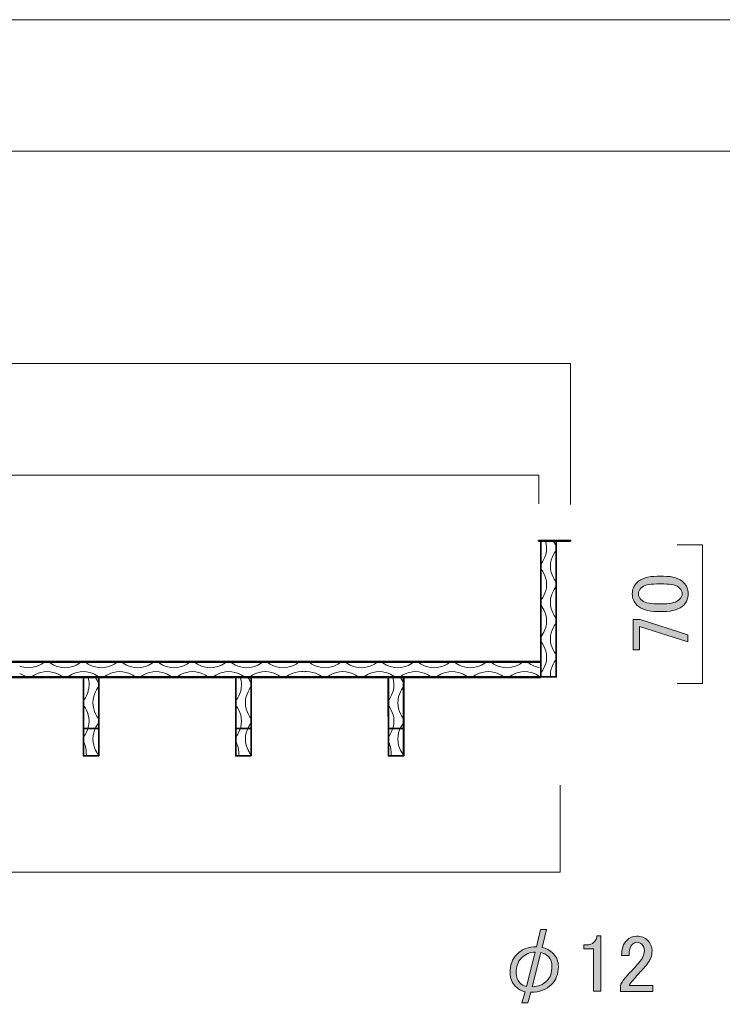
# Model space of a CAD drawing. Units: inches. Extents: x 0 to 859, y 0 to 612.
# Drawn here: x 511 to 666, y 396 to 612 of the extents above; entities that cross this region are included whole.
import ezdxf

# ---------------------------------------------------------------- set-up
doc = ezdxf.new("R2010")
doc.units = ezdxf.units.IN
doc.header["$MEASUREMENT"] = 0
doc.layers.add('レイヤー 1', color=7, linetype='Continuous')

# ---------------------------------------------------------------- blocks, each defined once
blk = doc.blocks.new('block 2')
at = {"layer": 'レイヤー 1', "lineweight": 0}
blk.add_lwpolyline([(0, 612.29), (858.9, 612.29), (858.9, 0), (0, 0), (0, 612.29)], dxfattribs=at)
at = {"layer": 'レイヤー 1', "color": 7, "lineweight": 18}
blk.add_lwpolyline([(832.19, 583.35), (27.53, 583.35), (27.53, 73.41), (832.19, 73.41), (832.19, 583.35)], dxfattribs=at)
blk = doc.blocks.new('block 5')
at = {"layer": 'レイヤー 1', "lineweight": 0}
blk.add_lwpolyline([(0, 612.29), (858.9, 612.29), (858.9, 0), (0, 0), (0, 612.29)], dxfattribs=at)
at = {"layer": 'レイヤー 1', "color": 7, "lineweight": 18}
blk.add_lwpolyline([(119.84, 505.63), (119.84, 536.7), (632.47, 536.7), (632.47, 505.63)], dxfattribs=at)
blk = doc.blocks.new('block 7')
at = {"layer": 'レイヤー 1', "lineweight": 0}
blk.add_lwpolyline([(0, 612.29), (858.9, 612.29), (858.9, 0), (0, 0), (0, 612.29)], dxfattribs=at)
blk = doc.blocks.new('block 9')
at = {"layer": 'レイヤー 1', "lineweight": 0}
blk.add_lwpolyline([(0, 612.29), (858.9, 612.29), (858.9, 0), (0, 0), (0, 612.29)], dxfattribs=at)
blk = doc.blocks.new('block 12')
at = {"layer": 'レイヤー 1', "lineweight": 0}
blk.add_lwpolyline([(0, 612.29), (858.9, 612.29), (858.9, 0), (0, 0), (0, 612.29)], dxfattribs=at)
at = {"layer": 'レイヤー 1', "color": 7, "lineweight": 35}
for points in [[(632.47, 497.63), (625.43, 497.63), (625.43, 497.77), (632.47, 497.77), (632.47, 497.63)], [(625.94, 497.69), (625.94, 467.64)], [(625.94, 470.99), (625.94, 497.63), (629.34, 497.63), (629.34, 467.59)], [(629.32, 497.69), (629.32, 467.64)], [(126.34, 471.13), (625.94, 471.13)], [(625.85, 471.02), (127.52, 471.02)], [(629.34, 467.73), (619.24, 467.73), (122.95, 467.73)], [(625.85, 467.64), (127.52, 467.64)], [(528.73, 450.35), (525.34, 450.35), (525.34, 467.73), (528.73, 467.73), (528.73, 450.35)], [(525.34, 467.64), (525.37, 450.35)], [(528.71, 467.64), (528.71, 450.54)], [(558.86, 467.64), (558.88, 450.35)], [(562.27, 450.35), (558.87, 450.35), (558.87, 467.73), (562.27, 467.73), (562.27, 450.35)], [(562.23, 467.64), (562.23, 450.54)], [(592.38, 467.64), (592.41, 450.35)], [(595.8, 450.35), (592.41, 450.35), (592.41, 467.73), (595.8, 467.73), (595.8, 450.35)], [(595.76, 467.64), (595.76, 450.54)], [(525.34, 456.43), (528.73, 456.43)], [(558.87, 456.43), (562.27, 456.43)], [(592.41, 456.43), (595.8, 456.43)]]:
    blk.add_lwpolyline(points, dxfattribs=at)
at = {"layer": 'レイヤー 1', "color": 7, "lineweight": 18}
for points, knots in [([(626.94, 497.69), (627.1, 497.21), (627.21, 496.65), (627.21, 496.04), (627.21, 494.08), (626.06, 492.7), (625.94, 492.5), (625.94, 492.5), (625.94, 491.65), (625.94, 491.65), (625.94, 491.65), (625.94, 491.61), (625.94, 491.61), (626.06, 491.4), (627.21, 490.02), (627.21, 488.07), (627.21, 486.11), (626.06, 484.73), (625.94, 484.52), (625.94, 484.52), (625.94, 484.48), (625.94, 484.48), (625.94, 484.48), (625.94, 483.63), (625.94, 483.63), (625.94, 483.63), (625.94, 483.59), (625.94, 483.59), (626.06, 483.39), (627.21, 482.01), (627.21, 480.05), (627.21, 478.09), (626.06, 476.71), (625.94, 476.51), (625.94, 476.51), (625.94, 475.66), (625.94, 475.66), (625.94, 475.66), (625.94, 475.62), (625.94, 475.62), (626.06, 475.41), (627.21, 474.03), (627.21, 472.08), (627.21, 470.12), (626.06, 468.74), (625.94, 468.53), (625.94, 468.53), (625.94, 468.49), (625.94, 468.49), (625.94, 468.49), (625.94, 467.64), (625.94, 467.64)], [0, 0, 0, 0, 1, 1, 1, 2, 2, 2, 3, 3, 3, 4, 4, 4, 5, 5, 5, 6, 6, 6, 7, 7, 7, 8, 8, 8, 9, 9, 9, 10, 10, 10, 11, 11, 11, 12, 12, 12, 13, 13, 13, 14, 14, 14, 15, 15, 15, 16, 16, 16, 17, 17, 17, 17]), ([(628.64, 497.69), (628.94, 497.08), (629.26, 496.68), (629.32, 496.58), (629.32, 496.58), (629.32, 496.54), (629.32, 496.54), (629.32, 496.54), (629.32, 495.69), (629.32, 495.69), (629.32, 495.69), (629.32, 495.65), (629.32, 495.65), (629.2, 495.44), (628.05, 494.06), (628.05, 492.1), (628.05, 490.15), (629.2, 488.77), (629.32, 488.56), (629.32, 488.56), (629.32, 487.71), (629.32, 487.71), (629.32, 487.71), (629.32, 487.67), (629.32, 487.67), (629.2, 487.47), (628.05, 486.09), (628.05, 484.13), (628.05, 482.17), (629.2, 480.79), (629.32, 480.59), (629.32, 480.59), (629.32, 480.55), (629.32, 480.55), (629.32, 480.55), (629.32, 479.7), (629.32, 479.7), (629.32, 479.7), (629.32, 479.66), (629.32, 479.66), (629.2, 479.45), (628.05, 478.07), (628.05, 476.11), (628.05, 474.15), (629.2, 472.77), (629.32, 472.57), (629.32, 472.57), (629.32, 471.71), (629.32, 471.71), (629.32, 471.71), (629.32, 471.68), (629.32, 471.68), (629.2, 471.47), (628.05, 470.09), (628.05, 468.13), (628.05, 467.97), (628.06, 467.8), (628.08, 467.64)], [0, 0, 0, 0, 1, 1, 1, 2, 2, 2, 3, 3, 3, 4, 4, 4, 5, 5, 5, 6, 6, 6, 7, 7, 7, 8, 8, 8, 9, 9, 9, 10, 10, 10, 11, 11, 11, 12, 12, 12, 13, 13, 13, 14, 14, 14, 15, 15, 15, 16, 16, 16, 17, 17, 17, 18, 18, 18, 19, 19, 19, 19]), ([(511.38, 470.11), (511.92, 469.91), (512.56, 469.75), (513.28, 469.75), (515.24, 469.75), (516.62, 470.9), (516.83, 471.02), (516.83, 471.02), (516.87, 471.02), (516.87, 471.02), (516.87, 471.02), (517.72, 471.02), (517.72, 471.02), (517.72, 471.02), (517.75, 471.02), (517.75, 471.02), (517.96, 470.9), (519.34, 469.75), (521.3, 469.75), (523.26, 469.75), (524.63, 470.9), (524.84, 471.02), (524.84, 471.02), (525.69, 471.02), (525.69, 471.02), (525.69, 471.02), (525.73, 471.02), (525.73, 471.02), (525.94, 470.9), (527.32, 469.75), (529.27, 469.75), (531.23, 469.75), (532.61, 470.9), (532.82, 471.02), (532.82, 471.02), (532.85, 471.02), (532.85, 471.02), (532.85, 471.02), (533.71, 471.02), (533.71, 471.02), (533.71, 471.02), (533.74, 471.02), (533.74, 471.02), (533.95, 470.9), (535.33, 469.75), (537.29, 469.75), (539.24, 469.75), (540.62, 470.9), (540.83, 471.02), (540.83, 471.02), (541.68, 471.02), (541.68, 471.02), (541.68, 471.02), (541.72, 471.02), (541.72, 471.02), (541.93, 470.9), (543.31, 469.75), (545.26, 469.75), (547.22, 469.75), (548.6, 470.9), (548.81, 471.02), (548.81, 471.02), (548.84, 471.02), (548.84, 471.02), (548.84, 471.02), (549.7, 471.02), (549.7, 471.02), (549.7, 471.02), (549.73, 471.02), (549.73, 471.02), (549.94, 470.9), (551.32, 469.75), (553.28, 469.75), (555.23, 469.75), (556.61, 470.9), (556.82, 471.02), (556.82, 471.02), (557.67, 471.02), (557.67, 471.02), (557.67, 471.02), (557.71, 471.02), (557.71, 471.02), (557.92, 470.9), (559.29, 469.75), (561.25, 469.75), (563.21, 469.75), (564.59, 470.9), (564.79, 471.02), (564.79, 471.02), (564.83, 471.02), (564.83, 471.02), (564.83, 471.02), (565.68, 471.02), (565.68, 471.02), (565.68, 471.02), (565.72, 471.02), (565.72, 471.02), (565.93, 470.9), (567.31, 469.75), (569.27, 469.75), (571.23, 469.75), (572.61, 470.9), (572.81, 471.02), (572.81, 471.02), (573.67, 471.02), (573.67, 471.02), (573.67, 471.02), (573.71, 471.02), (573.71, 471.02)], [0, 0, 0, 0, 1, 1, 1, 2, 2, 2, 3, 3, 3, 4, 4, 4, 5, 5, 5, 6, 6, 6, 7, 7, 7, 8, 8, 8, 9, 9, 9, 10, 10, 10, 11, 11, 11, 12, 12, 12, 13, 13, 13, 14, 14, 14, 15, 15, 15, 16, 16, 16, 17, 17, 17, 18, 18, 18, 19, 19, 19, 20, 20, 20, 21, 21, 21, 22, 22, 22, 23, 23, 23, 24, 24, 24, 25, 25, 25, 26, 26, 26, 27, 27, 27, 28, 28, 28, 29, 29, 29, 30, 30, 30, 31, 31, 31, 32, 32, 32, 33, 33, 33, 34, 34, 34, 35, 35, 35, 36, 36, 36, 36]), ([(625.55, 469.83), (624.07, 470.09), (623.07, 470.92), (622.89, 471.02), (622.89, 471.02), (622.04, 471.02), (622.04, 471.02), (622.04, 471.02), (622, 471.02), (622, 471.02), (621.8, 470.9), (620.42, 469.75), (618.46, 469.75), (616.5, 469.75), (615.12, 470.9), (614.92, 471.02), (614.92, 471.02), (614.88, 471.02), (614.88, 471.02), (614.88, 471.02), (614.03, 471.02), (614.03, 471.02), (614.03, 471.02), (613.99, 471.02), (613.99, 471.02), (613.78, 470.9), (612.4, 469.75), (610.45, 469.75), (608.49, 469.75), (607.11, 470.9), (606.9, 471.02), (606.9, 471.02), (606.05, 471.02), (606.05, 471.02), (606.05, 471.02), (606.01, 471.02), (606.01, 471.02), (605.81, 470.9), (604.43, 469.75), (602.47, 469.75), (600.51, 469.75), (599.13, 470.9), (598.93, 471.02), (598.93, 471.02), (598.89, 471.02), (598.89, 471.02), (598.89, 471.02), (598.04, 471.02), (598.04, 471.02), (598.04, 471.02), (598, 471.02), (598, 471.02), (597.79, 470.9), (596.41, 469.75), (594.46, 469.75), (592.5, 469.75), (591.12, 470.9), (590.91, 471.02), (590.91, 471.02), (590.06, 471.02), (590.06, 471.02), (590.06, 471.02), (590.03, 471.02), (590.03, 471.02), (589.82, 470.9), (588.44, 469.75), (586.48, 469.75), (584.52, 469.75), (583.14, 470.9), (582.94, 471.02), (582.94, 471.02), (582.9, 471.02), (582.9, 471.02), (582.9, 471.02), (582.05, 471.02), (582.05, 471.02), (582.05, 471.02), (582.01, 471.02), (582.01, 471.02), (581.8, 470.9), (580.42, 469.75), (578.46, 469.75), (576.5, 469.75), (575.12, 470.9), (574.92, 471.02), (574.92, 471.02), (574.07, 471.02), (574.07, 471.02), (574.07, 471.02), (574.03, 471.02), (574.03, 471.02)], [0, 0, 0, 0, 1, 1, 1, 2, 2, 2, 3, 3, 3, 4, 4, 4, 5, 5, 5, 6, 6, 6, 7, 7, 7, 8, 8, 8, 9, 9, 9, 10, 10, 10, 11, 11, 11, 12, 12, 12, 13, 13, 13, 14, 14, 14, 15, 15, 15, 16, 16, 16, 17, 17, 17, 18, 18, 18, 19, 19, 19, 20, 20, 20, 21, 21, 21, 22, 22, 22, 23, 23, 23, 24, 24, 24, 25, 25, 25, 26, 26, 26, 27, 27, 27, 28, 28, 28, 29, 29, 29, 30, 30, 30, 30]), ([(511.39, 468.5), (512.22, 468.16), (512.77, 467.72), (512.89, 467.64), (512.89, 467.64), (512.93, 467.64), (512.93, 467.64), (512.93, 467.64), (513.78, 467.64), (513.78, 467.64), (513.78, 467.64), (513.82, 467.64), (513.82, 467.64), (514.03, 467.77), (515.4, 468.91), (517.36, 468.91), (519.32, 468.91), (520.7, 467.77), (520.9, 467.64), (520.9, 467.64), (521.76, 467.64), (521.76, 467.64), (521.76, 467.64), (521.79, 467.64), (521.79, 467.64), (522, 467.77), (523.38, 468.91), (525.34, 468.91), (527.29, 468.91), (528.67, 467.77), (528.88, 467.64), (528.88, 467.64), (528.92, 467.64), (528.92, 467.64), (528.92, 467.64), (529.77, 467.64), (529.77, 467.64), (529.77, 467.64), (529.81, 467.64), (529.81, 467.64), (530.01, 467.77), (531.39, 468.91), (533.35, 468.91), (535.31, 468.91), (536.69, 467.77), (536.89, 467.64), (536.89, 467.64), (537.74, 467.64), (537.74, 467.64), (537.74, 467.64), (537.78, 467.64), (537.78, 467.64), (537.99, 467.77), (539.37, 468.91), (541.33, 468.91), (543.28, 468.91), (544.66, 467.77), (544.87, 467.64), (544.87, 467.64), (544.91, 467.64), (544.91, 467.64), (544.91, 467.64), (545.76, 467.64), (545.76, 467.64), (545.76, 467.64), (545.8, 467.64), (545.8, 467.64), (546, 467.77), (547.38, 468.91), (549.34, 468.91), (551.3, 468.91), (552.68, 467.77), (552.88, 467.64), (552.88, 467.64), (553.73, 467.64), (553.73, 467.64), (553.73, 467.64), (553.77, 467.64), (553.77, 467.64), (553.98, 467.77), (555.36, 468.91), (557.31, 468.91), (559.27, 468.91), (560.65, 467.77), (560.86, 467.64), (560.86, 467.64), (560.9, 467.64), (560.9, 467.64), (560.9, 467.64), (561.75, 467.64), (561.75, 467.64), (561.75, 467.64), (561.79, 467.64), (561.79, 467.64), (561.99, 467.77), (563.37, 468.91), (565.33, 468.91), (567.29, 468.91), (568.67, 467.77), (568.87, 467.64), (568.87, 467.64), (569.72, 467.64), (569.72, 467.64), (569.72, 467.64), (569.76, 467.64), (569.76, 467.64), (569.97, 467.77), (571.35, 468.91), (573.3, 468.91), (573.5, 468.91), (573.69, 468.9), (573.87, 468.88)], [0, 0, 0, 0, 1, 1, 1, 2, 2, 2, 3, 3, 3, 4, 4, 4, 5, 5, 5, 6, 6, 6, 7, 7, 7, 8, 8, 8, 9, 9, 9, 10, 10, 10, 11, 11, 11, 12, 12, 12, 13, 13, 13, 14, 14, 14, 15, 15, 15, 16, 16, 16, 17, 17, 17, 18, 18, 18, 19, 19, 19, 20, 20, 20, 21, 21, 21, 22, 22, 22, 23, 23, 23, 24, 24, 24, 25, 25, 25, 26, 26, 26, 27, 27, 27, 28, 28, 28, 29, 29, 29, 30, 30, 30, 31, 31, 31, 32, 32, 32, 33, 33, 33, 34, 34, 34, 35, 35, 35, 36, 36, 36, 37, 37, 37, 37]), ([(625.94, 467.64), (625.73, 467.77), (624.35, 468.91), (622.4, 468.91), (620.44, 468.91), (619.06, 467.77), (618.85, 467.64), (618.85, 467.64), (618.81, 467.64), (618.81, 467.64), (618.81, 467.64), (617.96, 467.64), (617.96, 467.64), (617.96, 467.64), (617.93, 467.64), (617.93, 467.64), (617.72, 467.77), (616.34, 468.91), (614.38, 468.91), (612.43, 468.91), (611.04, 467.77), (610.84, 467.64), (610.84, 467.64), (609.99, 467.64), (609.99, 467.64), (609.99, 467.64), (609.95, 467.64), (609.95, 467.64), (609.74, 467.77), (608.36, 468.91), (606.41, 468.91), (604.45, 468.91), (603.07, 467.77), (602.86, 467.64), (602.86, 467.64), (602.82, 467.64), (602.82, 467.64), (602.82, 467.64), (601.97, 467.64), (601.97, 467.64), (601.97, 467.64), (601.94, 467.64), (601.94, 467.64), (601.73, 467.77), (600.35, 468.91), (598.39, 468.91), (596.44, 468.91), (595.06, 467.77), (594.85, 467.64), (594.85, 467.64), (594, 467.64), (594, 467.64), (594, 467.64), (593.96, 467.64), (593.96, 467.64), (593.75, 467.77), (592.38, 468.91), (590.42, 468.91), (588.46, 468.91), (587.08, 467.77), (586.88, 467.64), (586.88, 467.64), (586.84, 467.64), (586.84, 467.64), (586.84, 467.64), (585.99, 467.64), (585.99, 467.64), (585.99, 467.64), (585.95, 467.64), (585.95, 467.64), (585.74, 467.77), (584.36, 468.91), (582.4, 468.91), (580.45, 468.91), (579.07, 467.77), (578.86, 467.64), (578.86, 467.64), (578.01, 467.64), (578.01, 467.64), (578.01, 467.64), (577.97, 467.64), (577.97, 467.64), (577.77, 467.77), (576.38, 468.91), (574.43, 468.91), (574.23, 468.91), (574.05, 468.9), (573.87, 468.88)], [0, 0, 0, 0, 1, 1, 1, 2, 2, 2, 3, 3, 3, 4, 4, 4, 5, 5, 5, 6, 6, 6, 7, 7, 7, 8, 8, 8, 9, 9, 9, 10, 10, 10, 11, 11, 11, 12, 12, 12, 13, 13, 13, 14, 14, 14, 15, 15, 15, 16, 16, 16, 17, 17, 17, 18, 18, 18, 19, 19, 19, 20, 20, 20, 21, 21, 21, 22, 22, 22, 23, 23, 23, 24, 24, 24, 25, 25, 25, 26, 26, 26, 27, 27, 27, 28, 28, 28, 29, 29, 29, 29]), ([(526.34, 467.64), (526.49, 467.16), (526.61, 466.61), (526.61, 465.99), (526.61, 464.04), (525.46, 462.66), (525.34, 462.45), (525.34, 462.45), (525.34, 461.6), (525.34, 461.6), (525.34, 461.6), (525.34, 461.56), (525.34, 461.56), (525.46, 461.36), (526.61, 459.97), (526.61, 458.02), (526.61, 456.06), (525.46, 454.68), (525.34, 454.47), (525.34, 454.47), (525.34, 454.44), (525.34, 454.44), (525.34, 454.44), (525.34, 453.59), (525.34, 453.59), (525.34, 453.59), (525.34, 453.55), (525.34, 453.55), (525.46, 453.34), (526.02, 452.5), (526.02, 450.54)], [0, 0, 0, 0, 1, 1, 1, 2, 2, 2, 3, 3, 3, 4, 4, 4, 5, 5, 5, 6, 6, 6, 7, 7, 7, 8, 8, 8, 9, 9, 9, 10, 10, 10, 10]), ([(528.04, 467.64), (528.34, 467.03), (528.65, 466.63), (528.71, 466.53), (528.71, 466.53), (528.71, 466.49), (528.71, 466.49), (528.71, 466.49), (528.71, 465.64), (528.71, 465.64), (528.71, 465.64), (528.71, 465.6), (528.71, 465.6), (528.59, 465.39), (527.45, 464.01), (527.45, 462.06), (527.45, 460.1), (528.59, 458.72), (528.71, 458.51), (528.71, 458.51), (528.71, 457.66), (528.71, 457.66), (528.71, 457.66), (528.71, 457.62), (528.71, 457.62), (528.59, 457.42), (527.45, 456.04), (527.45, 454.08), (527.45, 452.12), (528.59, 450.75), (528.71, 450.54)], [0, 0, 0, 0, 1, 1, 1, 2, 2, 2, 3, 3, 3, 4, 4, 4, 5, 5, 5, 6, 6, 6, 7, 7, 7, 8, 8, 8, 9, 9, 9, 10, 10, 10, 10]), ([(559.85, 467.64), (560.01, 467.16), (560.12, 466.61), (560.12, 465.99), (560.12, 464.04), (558.98, 462.66), (558.86, 462.45), (558.86, 462.45), (558.86, 461.6), (558.86, 461.6), (558.86, 461.6), (558.86, 461.56), (558.86, 461.56), (558.98, 461.36), (560.12, 459.97), (560.12, 458.02), (560.12, 456.06), (558.98, 454.68), (558.86, 454.47), (558.86, 454.47), (558.86, 454.44), (558.86, 454.44), (558.86, 454.44), (558.86, 453.59), (558.86, 453.59), (558.86, 453.59), (558.86, 453.55), (558.86, 453.55), (558.98, 453.34), (559.53, 452.5), (559.53, 450.54)], [0, 0, 0, 0, 1, 1, 1, 2, 2, 2, 3, 3, 3, 4, 4, 4, 5, 5, 5, 6, 6, 6, 7, 7, 7, 8, 8, 8, 9, 9, 9, 10, 10, 10, 10]), ([(561.55, 467.64), (561.86, 467.03), (562.17, 466.63), (562.23, 466.53), (562.23, 466.53), (562.23, 466.49), (562.23, 466.49), (562.23, 466.49), (562.23, 465.64), (562.23, 465.64), (562.23, 465.64), (562.23, 465.6), (562.23, 465.6), (562.11, 465.39), (560.97, 464.01), (560.97, 462.06), (560.97, 460.1), (562.11, 458.72), (562.23, 458.51), (562.23, 458.51), (562.23, 457.66), (562.23, 457.66), (562.23, 457.66), (562.23, 457.62), (562.23, 457.62), (562.11, 457.42), (560.97, 456.04), (560.97, 454.08), (560.97, 452.12), (562.11, 450.75), (562.23, 450.54)], [0, 0, 0, 0, 1, 1, 1, 2, 2, 2, 3, 3, 3, 4, 4, 4, 5, 5, 5, 6, 6, 6, 7, 7, 7, 8, 8, 8, 9, 9, 9, 10, 10, 10, 10]), ([(593.38, 467.64), (593.54, 467.16), (593.65, 466.61), (593.65, 465.99), (593.65, 464.04), (592.5, 462.66), (592.38, 462.45), (592.38, 462.45), (592.38, 461.6), (592.38, 461.6), (592.38, 461.6), (592.38, 461.56), (592.38, 461.56), (592.5, 461.36), (593.65, 459.97), (593.65, 458.02), (593.65, 456.06), (592.5, 454.68), (592.38, 454.47), (592.38, 454.47), (592.38, 454.44), (592.38, 454.44), (592.38, 454.44), (592.38, 453.59), (592.38, 453.59), (592.38, 453.59), (592.38, 453.55), (592.38, 453.55), (592.5, 453.34), (593.06, 452.5), (593.06, 450.54)], [0, 0, 0, 0, 1, 1, 1, 2, 2, 2, 3, 3, 3, 4, 4, 4, 5, 5, 5, 6, 6, 6, 7, 7, 7, 8, 8, 8, 9, 9, 9, 10, 10, 10, 10]), ([(595.08, 467.64), (595.38, 467.03), (595.7, 466.63), (595.76, 466.53), (595.76, 466.53), (595.76, 466.49), (595.76, 466.49), (595.76, 466.49), (595.76, 465.64), (595.76, 465.64), (595.76, 465.64), (595.76, 465.6), (595.76, 465.6), (595.63, 465.39), (594.49, 464.01), (594.49, 462.06), (594.49, 460.1), (595.63, 458.72), (595.76, 458.51), (595.76, 458.51), (595.76, 457.66), (595.76, 457.66), (595.76, 457.66), (595.76, 457.62), (595.76, 457.62), (595.63, 457.42), (594.49, 456.04), (594.49, 454.08), (594.49, 452.12), (595.63, 450.75), (595.76, 450.54)], [0, 0, 0, 0, 1, 1, 1, 2, 2, 2, 3, 3, 3, 4, 4, 4, 5, 5, 5, 6, 6, 6, 7, 7, 7, 8, 8, 8, 9, 9, 9, 10, 10, 10, 10])]:
    blk.add_open_spline(points, degree=3, knots=knots, dxfattribs=at)
blk = doc.blocks.new('block 17')
at = {"layer": 'レイヤー 1', "lineweight": 0}
blk.add_lwpolyline([(0, 612.29), (858.9, 612.29), (858.9, 0), (0, 0), (0, 612.29)], dxfattribs=at)
at = {"layer": 'レイヤー 1', "color": 7, "lineweight": 18}
blk.add_lwpolyline([(655.9, 496.78), (661.5, 496.78), (661.5, 466.27), (655.9, 466.27)], dxfattribs=at)
blk = doc.blocks.new('block 18')
at = {"layer": 'レイヤー 1'}
h = blk.add_hatch(color=7, dxfattribs=at)
h.dxf.hatch_style = 2
edge = h.paths.add_edge_path()
edge.add_spline(control_points=[(651.54, 482.14), (649.48, 482.14), (647.98, 482.61), (647.04, 483.55), (646.39, 484.21), (646.06, 485.03), (646.06, 486.01), (646.06, 487), (646.39, 487.82), (647.04, 488.47), (647.98, 489.41), (649.48, 489.88), (651.54, 489.88), (651.54, 489.88), (652.95, 489.88), (652.95, 489.88), (654.96, 489.88), (656.44, 489.41), (657.38, 488.47), (658.04, 487.82), (658.36, 487), (658.36, 486.01), (658.36, 485.03), (658.04, 484.21), (657.38, 483.55), (656.44, 482.61), (654.96, 482.14), (652.95, 482.14), (652.95, 482.14), (651.54, 482.14), (651.54, 482.14)], knot_values=[0, 0, 0, 0, 1, 1, 1, 2, 2, 2, 3, 3, 3, 4, 4, 4, 5, 5, 5, 6, 6, 6, 7, 7, 7, 8, 8, 8, 9, 9, 9, 10, 10, 10, 10], degree=3, periodic=1)
edge = h.paths.add_edge_path()
edge.add_spline(control_points=[(647.96, 484.75), (648.57, 484.14), (649.71, 483.83), (651.4, 483.83), (651.4, 483.83), (653.02, 483.83), (653.02, 483.83), (654.66, 483.83), (655.81, 484.16), (656.46, 484.82), (656.84, 485.19), (657.03, 485.59), (657.03, 486.01), (657.03, 486.48), (656.84, 486.9), (656.46, 487.28), (655.86, 487.89), (654.71, 488.19), (653.02, 488.19), (653.02, 488.19), (651.4, 488.19), (651.4, 488.19), (649.71, 488.19), (648.57, 487.89), (647.96, 487.28), (647.58, 486.9), (647.39, 486.48), (647.39, 486.01), (647.39, 485.54), (647.58, 485.12), (647.96, 484.75)], knot_values=[0, 0, 0, 0, 1, 1, 1, 2, 2, 2, 3, 3, 3, 4, 4, 4, 5, 5, 5, 6, 6, 6, 7, 7, 7, 8, 8, 8, 9, 9, 9, 10, 10, 10, 10], degree=3, periodic=1)
h = blk.add_hatch(color=7, dxfattribs=at)
h.dxf.hatch_style = 2
h.paths.add_polyline_path([(646.27, 473.71), (646.27, 480.39), (647.82, 480.39), (658.29, 477.01), (658.29, 475.46), (647.61, 478.84), (647.61, 473.71)])
at = {"layer": 'レイヤー 1', "lineweight": 0}
blk.add_lwpolyline([(646.27, 473.71), (646.27, 480.39), (647.82, 480.39), (658.29, 477.01), (658.29, 475.46), (647.61, 478.84), (647.61, 473.71), (646.27, 473.71)], dxfattribs=at)
for points in [[(651.54, 482.14), (649.48, 482.14), (647.98, 482.61), (647.04, 483.55), (646.39, 484.21), (646.06, 485.03), (646.06, 486.01), (646.06, 487), (646.39, 487.82), (647.04, 488.47), (647.98, 489.41), (649.48, 489.88), (651.54, 489.88), (651.54, 489.88), (652.95, 489.88), (652.95, 489.88), (654.96, 489.88), (656.44, 489.41), (657.38, 488.47), (658.04, 487.82), (658.36, 487), (658.36, 486.01), (658.36, 485.03), (658.04, 484.21), (657.38, 483.55), (656.44, 482.61), (654.96, 482.14), (652.95, 482.14), (652.95, 482.14), (651.54, 482.14), (651.54, 482.14)], [(647.96, 484.75), (648.57, 484.14), (649.71, 483.83), (651.4, 483.83), (651.4, 483.83), (653.02, 483.83), (653.02, 483.83), (654.66, 483.83), (655.81, 484.16), (656.46, 484.82), (656.84, 485.19), (657.03, 485.59), (657.03, 486.01), (657.03, 486.48), (656.84, 486.9), (656.46, 487.28), (655.86, 487.89), (654.71, 488.19), (653.02, 488.19), (653.02, 488.19), (651.4, 488.19), (651.4, 488.19), (649.71, 488.19), (648.57, 487.89), (647.96, 487.28), (647.58, 486.9), (647.39, 486.48), (647.39, 486.01), (647.39, 485.54), (647.58, 485.12), (647.96, 484.75)]]:
    blk.add_open_spline(points, degree=3, knots=[0, 0, 0, 0, 1, 1, 1, 2, 2, 2, 3, 3, 3, 4, 4, 4, 5, 5, 5, 6, 6, 6, 7, 7, 7, 8, 8, 8, 9, 9, 9, 10, 10, 10, 10], dxfattribs=at)
blk = doc.blocks.new('block 19')
at = {"layer": 'レイヤー 1', "lineweight": 0}
blk.add_lwpolyline([(0, 612.29), (858.9, 612.29), (858.9, 0), (0, 0), (0, 612.29)], dxfattribs=at)
at = {"layer": 'レイヤー 1', "color": 7, "lineweight": 18}
blk.add_lwpolyline([(121.03, 443.97), (121.03, 424.78), (630.22, 424.78), (630.22, 443.97)], dxfattribs=at)
blk = doc.blocks.new('block 21')
at = {"layer": 'レイヤー 1', "lineweight": 0}
blk.add_lwpolyline([(0, 612.29), (858.9, 612.29), (858.9, 0), (0, 0), (0, 612.29)], dxfattribs=at)
blk = doc.blocks.new('block 23')
at = {"layer": 'レイヤー 1', "lineweight": 0}
blk.add_lwpolyline([(0, 612.29), (858.9, 612.29), (858.9, 0), (0, 0), (0, 612.29)], dxfattribs=at)
blk = doc.blocks.new('block 26')
at = {"layer": 'レイヤー 1', "lineweight": 0}
blk.add_lwpolyline([(0, 612.29), (858.9, 612.29), (858.9, 0), (0, 0), (0, 612.29)], dxfattribs=at)
blk = doc.blocks.new('block 28')
at = {"layer": 'レイヤー 1', "lineweight": 0}
blk.add_lwpolyline([(0, 612.29), (858.9, 612.29), (858.9, 0), (0, 0), (0, 612.29)], dxfattribs=at)
blk = doc.blocks.new('block 30')
at = {"layer": 'レイヤー 1', "lineweight": 0}
blk.add_lwpolyline([(0, 612.29), (858.9, 612.29), (858.9, 0), (0, 0), (0, 612.29)], dxfattribs=at)
blk = doc.blocks.new('block 32')
at = {"layer": 'レイヤー 1', "lineweight": 0}
blk.add_lwpolyline([(0, 612.29), (858.9, 612.29), (858.9, 0), (0, 0), (0, 612.29)], dxfattribs=at)
at = {"layer": 'レイヤー 1', "color": 7, "lineweight": 18}
blk.add_lwpolyline([(125.06, 505.78), (125.06, 512.1), (625.5, 512.1), (625.5, 505.78)], dxfattribs=at)
blk = doc.blocks.new('block 36')
at = {"layer": 'レイヤー 1', "lineweight": 0}
blk.add_lwpolyline([(0, 612.29), (858.9, 612.29), (858.9, 0), (0, 0), (0, 612.29)], dxfattribs=at)
blk = doc.blocks.new('block 38')
at = {"layer": 'レイヤー 1', "lineweight": 0}
blk.add_lwpolyline([(0, 612.29), (858.9, 612.29), (858.9, 0), (0, 0), (0, 612.29)], dxfattribs=at)
blk = doc.blocks.new('block 39')
at = {"layer": 'レイヤー 1'}
h = blk.add_hatch(color=7, dxfattribs=at)
h.dxf.hatch_style = 2
edge = h.paths.add_edge_path()
edge.add_spline(control_points=[(620.37, 399.68), (619.57, 400.47), (619.17, 401.46), (619.17, 402.63), (619.17, 404.36), (619.66, 405.72), (620.65, 406.71), (621.82, 407.88), (623.27, 408.44), (625.01, 408.4), (625.01, 408.4), (625.85, 412.19), (625.85, 412.19), (625.85, 412.19), (627.19, 412.19), (627.19, 412.19), (627.19, 412.19), (626.2, 408.25), (626.2, 408.25), (627.09, 408.11), (627.93, 407.64), (628.73, 406.85), (629.44, 406.15), (629.79, 405.21), (629.79, 404.04), (629.79, 402.39), (629.29, 401.08), (628.31, 400.1), (627.19, 398.97), (625.66, 398.41), (623.74, 398.41), (623.74, 398.41), (623.11, 396.09), (623.11, 396.09), (623.11, 396.09), (621.77, 396.09), (621.77, 396.09), (621.77, 396.09), (622.47, 398.48), (622.47, 398.48), (621.63, 398.71), (620.93, 399.11), (620.37, 399.68)], knot_values=[0, 0, 0, 0, 1, 1, 1, 2, 2, 2, 3, 3, 3, 4, 4, 4, 5, 5, 5, 6, 6, 6, 7, 7, 7, 8, 8, 8, 9, 9, 9, 10, 10, 10, 11, 11, 11, 12, 12, 12, 13, 13, 13, 14, 14, 14, 14], degree=3, periodic=1)
edge = h.paths.add_edge_path()
edge.add_spline(control_points=[(621.63, 405.86), (620.88, 405.11), (620.51, 404.04), (620.51, 402.63), (620.51, 401.74), (620.76, 401.04), (621.28, 400.52), (621.75, 400.05), (622.24, 399.77), (622.76, 399.68), (622.76, 399.68), (624.72, 407.2), (624.72, 407.2), (623.6, 407.25), (622.57, 406.8), (621.63, 405.86)], knot_values=[0, 0, 0, 0, 1, 1, 1, 2, 2, 2, 3, 3, 3, 4, 4, 4, 5, 5, 5, 5], degree=3, periodic=1)
edge = h.paths.add_edge_path()
edge.add_spline(control_points=[(627.33, 400.94), (628.03, 401.65), (628.38, 402.7), (628.38, 404.11), (628.38, 405), (628.12, 405.7), (627.61, 406.22), (627.09, 406.73), (626.53, 407.04), (625.92, 407.13), (625.92, 407.13), (624.02, 399.61), (624.02, 399.61), (625.33, 399.61), (626.44, 400.05), (627.33, 400.94)], knot_values=[0, 0, 0, 0, 1, 1, 1, 2, 2, 2, 3, 3, 3, 4, 4, 4, 5, 5, 5, 5], degree=3, periodic=1)
h = blk.add_hatch(color=7, dxfattribs=at)
h.dxf.hatch_style = 2
edge = h.paths.add_edge_path()
edge.add_spline(control_points=[(638.29, 410.79), (638.29, 410.79), (639.14, 410.79), (639.14, 410.79), (639.14, 410.79), (639.14, 398.62), (639.14, 398.62), (639.14, 398.62), (637.52, 398.62), (637.52, 398.62), (637.52, 398.62), (637.52, 407.97), (637.52, 407.97), (637.52, 407.97), (635.41, 407.97), (635.41, 407.97), (635.41, 407.97), (635.41, 408.82), (635.41, 408.82), (635.41, 408.82), (636.04, 408.82), (636.04, 408.82), (636.7, 408.82), (637.22, 409), (637.59, 409.38), (638.01, 409.8), (638.25, 410.27), (638.29, 410.79)], knot_values=[0, 0, 0, 0, 1, 1, 1, 2, 2, 2, 3, 3, 3, 4, 4, 4, 5, 5, 5, 6, 6, 6, 7, 7, 7, 8, 8, 8, 9, 9, 9, 9], degree=3, periodic=1)
h = blk.add_hatch(color=7, dxfattribs=at)
h.dxf.hatch_style = 2
edge = h.paths.add_edge_path()
edge.add_spline(control_points=[(643.71, 406.5), (643.71, 407.95), (644.08, 409.05), (644.83, 409.8), (645.44, 410.41), (646.17, 410.72), (647.01, 410.72), (648.04, 410.72), (648.87, 410.41), (649.47, 409.8), (650.08, 409.19), (650.39, 408.44), (650.39, 407.55), (650.39, 406.43), (650.04, 405.44), (649.33, 404.6), (648.68, 403.8), (648, 403.03), (647.29, 402.28), (646.92, 401.86), (646.54, 401.43), (646.17, 401.01), (645.84, 400.64), (645.56, 400.26), (645.33, 399.89), (645.33, 399.89), (650.6, 399.89), (650.6, 399.89), (650.6, 399.89), (650.6, 398.55), (650.6, 398.55), (650.6, 398.55), (643.43, 398.55), (643.43, 398.55), (643.43, 398.55), (643.43, 399.75), (643.43, 399.75), (643.52, 400.21), (643.92, 400.87), (644.62, 401.72), (645.79, 402.98), (646.76, 404.04), (647.51, 404.88), (648.3, 405.72), (648.7, 406.61), (648.7, 407.55), (648.7, 408.11), (648.51, 408.58), (648.14, 408.96), (647.86, 409.24), (647.51, 409.38), (647.08, 409.38), (646.71, 409.38), (646.38, 409.24), (646.1, 408.96), (645.58, 408.44), (645.33, 407.62), (645.33, 406.5), (645.33, 406.5), (643.71, 406.5), (643.71, 406.5)], knot_values=[0, 0, 0, 0, 1, 1, 1, 2, 2, 2, 3, 3, 3, 4, 4, 4, 5, 5, 5, 6, 6, 6, 7, 7, 7, 8, 8, 8, 9, 9, 9, 10, 10, 10, 11, 11, 11, 12, 12, 12, 13, 13, 13, 14, 14, 14, 15, 15, 15, 16, 16, 16, 17, 17, 17, 18, 18, 18, 19, 19, 19, 20, 20, 20, 20], degree=3, periodic=1)
at = {"layer": 'レイヤー 1', "lineweight": 0}
for points, knots in [([(620.37, 399.68), (619.57, 400.47), (619.17, 401.46), (619.17, 402.63), (619.17, 404.36), (619.66, 405.72), (620.65, 406.71), (621.82, 407.88), (623.27, 408.44), (625.01, 408.4), (625.01, 408.4), (625.85, 412.19), (625.85, 412.19), (625.85, 412.19), (627.19, 412.19), (627.19, 412.19), (627.19, 412.19), (626.2, 408.25), (626.2, 408.25), (627.09, 408.11), (627.93, 407.64), (628.73, 406.85), (629.44, 406.15), (629.79, 405.21), (629.79, 404.04), (629.79, 402.39), (629.29, 401.08), (628.31, 400.1), (627.19, 398.97), (625.66, 398.41), (623.74, 398.41), (623.74, 398.41), (623.11, 396.09), (623.11, 396.09), (623.11, 396.09), (621.77, 396.09), (621.77, 396.09), (621.77, 396.09), (622.47, 398.48), (622.47, 398.48), (621.63, 398.71), (620.93, 399.11), (620.37, 399.68)], [0, 0, 0, 0, 1, 1, 1, 2, 2, 2, 3, 3, 3, 4, 4, 4, 5, 5, 5, 6, 6, 6, 7, 7, 7, 8, 8, 8, 9, 9, 9, 10, 10, 10, 11, 11, 11, 12, 12, 12, 13, 13, 13, 14, 14, 14, 14]), ([(638.29, 410.79), (638.29, 410.79), (639.14, 410.79), (639.14, 410.79), (639.14, 410.79), (639.14, 398.62), (639.14, 398.62), (639.14, 398.62), (637.52, 398.62), (637.52, 398.62), (637.52, 398.62), (637.52, 407.97), (637.52, 407.97), (637.52, 407.97), (635.41, 407.97), (635.41, 407.97), (635.41, 407.97), (635.41, 408.82), (635.41, 408.82), (635.41, 408.82), (636.04, 408.82), (636.04, 408.82), (636.7, 408.82), (637.22, 409), (637.59, 409.38), (638.01, 409.8), (638.25, 410.27), (638.29, 410.79)], [0, 0, 0, 0, 1, 1, 1, 2, 2, 2, 3, 3, 3, 4, 4, 4, 5, 5, 5, 6, 6, 6, 7, 7, 7, 8, 8, 8, 9, 9, 9, 9]), ([(643.71, 406.5), (643.71, 407.95), (644.08, 409.05), (644.83, 409.8), (645.44, 410.41), (646.17, 410.72), (647.01, 410.72), (648.04, 410.72), (648.87, 410.41), (649.47, 409.8), (650.08, 409.19), (650.39, 408.44), (650.39, 407.55), (650.39, 406.43), (650.04, 405.44), (649.33, 404.6), (648.68, 403.8), (648, 403.03), (647.29, 402.28), (646.92, 401.86), (646.54, 401.43), (646.17, 401.01), (645.84, 400.64), (645.56, 400.26), (645.33, 399.89), (645.33, 399.89), (650.6, 399.89), (650.6, 399.89), (650.6, 399.89), (650.6, 398.55), (650.6, 398.55), (650.6, 398.55), (643.43, 398.55), (643.43, 398.55), (643.43, 398.55), (643.43, 399.75), (643.43, 399.75), (643.52, 400.21), (643.92, 400.87), (644.62, 401.72), (645.79, 402.98), (646.76, 404.04), (647.51, 404.88), (648.3, 405.72), (648.7, 406.61), (648.7, 407.55), (648.7, 408.11), (648.51, 408.58), (648.14, 408.96), (647.86, 409.24), (647.51, 409.38), (647.08, 409.38), (646.71, 409.38), (646.38, 409.24), (646.1, 408.96), (645.58, 408.44), (645.33, 407.62), (645.33, 406.5), (645.33, 406.5), (643.71, 406.5), (643.71, 406.5)], [0, 0, 0, 0, 1, 1, 1, 2, 2, 2, 3, 3, 3, 4, 4, 4, 5, 5, 5, 6, 6, 6, 7, 7, 7, 8, 8, 8, 9, 9, 9, 10, 10, 10, 11, 11, 11, 12, 12, 12, 13, 13, 13, 14, 14, 14, 15, 15, 15, 16, 16, 16, 17, 17, 17, 18, 18, 18, 19, 19, 19, 20, 20, 20, 20]), ([(621.63, 405.86), (620.88, 405.11), (620.51, 404.04), (620.51, 402.63), (620.51, 401.74), (620.76, 401.04), (621.28, 400.52), (621.75, 400.05), (622.24, 399.77), (622.76, 399.68), (622.76, 399.68), (624.72, 407.2), (624.72, 407.2), (623.6, 407.25), (622.57, 406.8), (621.63, 405.86)], [0, 0, 0, 0, 1, 1, 1, 2, 2, 2, 3, 3, 3, 4, 4, 4, 5, 5, 5, 5]), ([(627.33, 400.94), (628.03, 401.65), (628.38, 402.7), (628.38, 404.11), (628.38, 405), (628.12, 405.7), (627.61, 406.22), (627.09, 406.73), (626.53, 407.04), (625.92, 407.13), (625.92, 407.13), (624.02, 399.61), (624.02, 399.61), (625.33, 399.61), (626.44, 400.05), (627.33, 400.94)], [0, 0, 0, 0, 1, 1, 1, 2, 2, 2, 3, 3, 3, 4, 4, 4, 5, 5, 5, 5])]:
    blk.add_open_spline(points, degree=3, knots=knots, dxfattribs=at)

msp = doc.modelspace()

# ---------------------------------------------------------------- linework, layer by layer
at = {"layer": 'レイヤー 1', "lineweight": 0}
msp.add_lwpolyline([(0, 0), (858.9, 0), (858.9, 612.29), (0, 612.29), (0, 0)], dxfattribs=at)

# ---------------------------------------------------------------- block references
at = {"layer": 'レイヤー 1'}
for name in ['block 2', 'block 5', 'block 7', 'block 9', 'block 12', 'block 17', 'block 19', 'block 21', 'block 23', 'block 26', 'block 28', 'block 30', 'block 32', 'block 36', 'block 38', 'block 18', 'block 39']:
    msp.add_blockref(name, (0, 0), dxfattribs=at)

doc.saveas('drawing.dxf')
